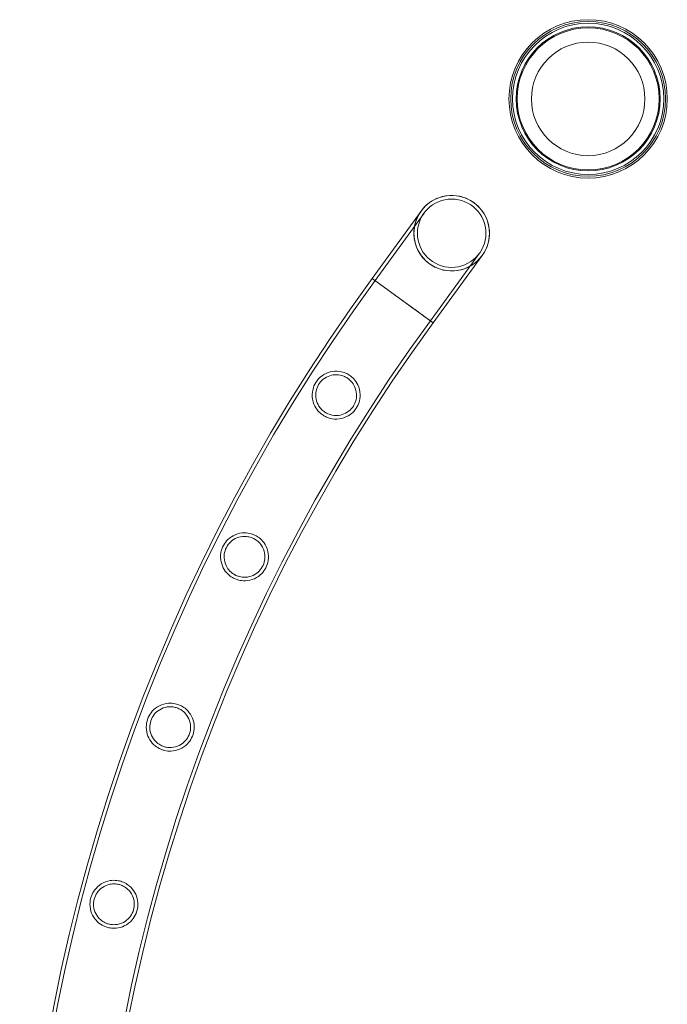
# Model space of a CAD drawing. Units: millimetres. Extents: x -9858 to 20633, y -13236 to 17255.
# Drawn here: x -432 to -68, y 10059 to 10612 of the extents above; entities that cross this region are included whole.
import ezdxf

# ---------------------------------------------------------------- set-up
doc = ezdxf.new("R2010")
doc.units = ezdxf.units.MM

# ---------------------------------------------------------------- blocks, each defined once
blk = doc.blocks.new('A$C6e0cba1b')
at = {"color": 0, "linetype": 'Continuous', "lineweight": 0}
for p, q in [((-206.33, 10504.47), (-233.84, 10466.61)), ((-206.33, 10504.47), (-233.84, 10466.61)), ((-204.72, 10503.29), (-232.23, 10465.43)), ((-204.72, 10503.3), (-232.22, 10465.43)), ((-201.16, 10442.86), (-173.65, 10480.72)), ((-201.16, 10442.86), (-173.65, 10480.72)), ((-199.54, 10441.69), (-172.03, 10479.55)), ((-199.54, 10441.69), (-172.03, 10479.55)), ((-233.84, 10466.61), (-216.69, 10454.15)), ((-216.69, 10454.15), (-233.84, 10466.61)), ((-199.54, 10441.69), (-216.69, 10454.15))]:
    blk.add_line(p, q, dxfattribs=at)
for centre, radius in [((-112.57, 10567.4), 44.45), ((-112.57, 10567.4), 44.45), ((-112.57, 10567.4), 43.45), ((-112.57, 10567.4), 42.45), ((-112.57, 10567.4), 40.45), ((-112.57, 10567.4), 39.87), ((-112.57, 10567.4), 31.87), ((-189.18, 10492.01), 19.2), ((-189.18, 10492.01), 19.2), ((-189.18, 10492.01), 19.2)]:
    blk.add_circle(centre, radius, dxfattribs=at)
for centre, radius, start, end in [((-189.18, 10492.01), 21.2, 324, 144), ((-189.18, 10492.01), 21.2, 324, 144), ((-189.18, 10492.01), 21.2, 323.7516, 129.286), ((-189.18, 10492.01), 21.2, 129.286, 234), ((-189.18, 10492.01), 21.2, 144, 225), ((-189.18, 10492.01), 21.2, 144, 234), ((-189.18, 10492.01), 21.2, 225, 324), ((-189.18, 10492.01), 21.2, 234, 324), ((-189.18, 10492.01), 21.2, 234, 323.7516), ((594.84, 9860.72), 1026.56, 143.82803, 216.17661), ((594.84, 9860.72), 1026.56, 143.82803, 216.17662), ((594.84, 9860.72), 1024.56, 143.82769, 216.17696), ((594.84, 9860.72), 1024.56, 143.82769, 216.17696), ((594.84, 9860.72), 986.16, 143.82098, 216.18385), ((594.84, 9860.72), 986.16, 143.82098, 216.18385), ((594.84, 9860.72), 984.16, 143.82062, 216.18423), ((594.84, 9860.72), 984.16, 143.82062, 216.18423)]:
    blk.add_arc(centre, radius, start, end, dxfattribs=at)
blk.add_ellipse((-216.69, 10454.15), major_axis=(17.15, -12.46), ratio=0, start_param=-0.004333, end_param=0.000002, dxfattribs=at)
blk.add_open_spline([(-233.84, 10466.61), (-233.84, 10466.61), (-233.84, 10466.61), (-233.84, 10466.61)], degree=3, dxfattribs=at)
for points, knots in [([(-199.54, 10441.69), (-199.54, 10441.69), (-199.57, 10441.7), (-199.67, 10441.78), (-199.76, 10441.84), (-199.98, 10442.01), (-200.12, 10442.11), (-200.45, 10442.35), (-200.64, 10442.49), (-201.05, 10442.78), (-201.28, 10442.95), (-201.81, 10443.34), (-202.11, 10443.55), (-202.75, 10444.02), (-203.1, 10444.27), (-203.82, 10444.79), (-204.19, 10445.06), (-204.94, 10445.61), (-205.35, 10445.91), (-206.22, 10446.54), (-206.68, 10446.88), (-207.64, 10447.57), (-208.14, 10447.93), (-209.14, 10448.66), (-209.64, 10449.02), (-210.62, 10449.73), (-211.14, 10450.11), (-212.22, 10450.9), (-212.78, 10451.31), (-213.91, 10452.13), (-214.48, 10452.54), (-215.61, 10453.36), (-216.16, 10453.76), (-216.69, 10454.15), (-216.69, 10454.15), (-216.69, 10454.15)], [62.792961, 62.792961, 62.792961, 62.792961, 64.755234, 64.755234, 66.717506, 66.717506, 68.679779, 68.679779, 70.642051, 70.642051, 72.604328, 72.604328, 74.566606, 74.566606, 76.528883, 76.528883, 78.49116, 78.49116, 80.453443, 80.453443, 82.415726, 82.415726, 84.378009, 84.378009, 86.340293, 86.340293, 88.30258, 88.30258, 90.264868, 90.264868, 92.227156, 92.227156, 94.189443, 94.189443, 94.189492, 94.189492, 94.189492, 94.189492]), ([(-261.4, 10389.87), (-262.2, 10390.39), (-262.93, 10390.99), (-264.55, 10392.62), (-265.34, 10393.7), (-266.83, 10396.53), (-267.34, 10398.34), (-267.59, 10401.86), (-267.39, 10403.59), (-266.42, 10406.61), (-265.78, 10407.87), (-264.1, 10410.19), (-263.1, 10411.19), (-260.56, 10413.04), (-258.98, 10413.77), (-255.62, 10414.61), (-253.83, 10414.71), (-250.9, 10414.26), (-249.77, 10413.94), (-247.85, 10413.11), (-247.06, 10412.67), (-245.55, 10411.6), (-244.84, 10410.98), (-243.27, 10409.29), (-242.51, 10408.17), (-241.1, 10405.23), (-240.67, 10403.38), (-240.56, 10399.92), (-240.81, 10398.24), (-241.84, 10395.33), (-242.5, 10394.12), (-244.19, 10391.89), (-245.18, 10390.94), (-247.71, 10389.15), (-249.32, 10388.42), (-252.73, 10387.64), (-254.51, 10387.58), (-257.35, 10388.05), (-258.41, 10388.37), (-260.12, 10389.11), (-260.78, 10389.46), (-261.4, 10389.87)], [0, 0, 0, 0, 2.837965, 2.837965, 6.949382, 6.949382, 12.785473, 12.785473, 18.165971, 18.165971, 22.47875, 22.47875, 26.779351, 26.779351, 32.221376, 32.221376, 37.764552, 37.764552, 41.329137, 41.329137, 44.036751, 44.036751, 46.880221, 46.880221, 51.03011, 51.03011, 57.087729, 57.087729, 62.537457, 62.537457, 66.90775, 66.90775, 71.287754, 71.287754, 76.95974, 76.95974, 82.494664, 82.494664, 85.863376, 85.863376, 88.110809, 88.110809, 88.110809, 88.110809]), ([(-260.35, 10391.57), (-259.8, 10391.22), (-259.23, 10390.9), (-257.85, 10390.3), (-257.05, 10390.05), (-254.71, 10389.6), (-253.17, 10389.62), (-250.33, 10390.22), (-249.03, 10390.75), (-246.73, 10392.24), (-245.73, 10393.16), (-244.15, 10395.26), (-243.57, 10396.37), (-242.73, 10398.91), (-242.55, 10400.3), (-242.69, 10403.18), (-243.06, 10404.68), (-244.18, 10407.04), (-244.79, 10407.95), (-246.01, 10409.32), (-246.55, 10409.81), (-247.64, 10410.65), (-248.18, 10410.99), (-249.44, 10411.65), (-250.15, 10411.93), (-252.14, 10412.5), (-253.42, 10412.64), (-256.02, 10412.5), (-257.33, 10412.19), (-259.85, 10411.11), (-261.04, 10410.32), (-263.01, 10408.39), (-263.78, 10407.33), (-264.94, 10404.93), (-265.3, 10403.65), (-265.6, 10400.8), (-265.45, 10399.24), (-264.59, 10396.44), (-263.94, 10395.19), (-262.55, 10393.42), (-261.98, 10392.83), (-261.02, 10392.04), (-260.69, 10391.8), (-260.35, 10391.57)], [0, 0, 0, 0, 1.961936, 1.961936, 4.522605, 4.522605, 9.251819, 9.251819, 13.608184, 13.608184, 17.731528, 17.731528, 21.531528, 21.531528, 25.840693, 25.840693, 30.587996, 30.587996, 33.951834, 33.951834, 36.15099, 36.15099, 38.081776, 38.081776, 40.402101, 40.402101, 44.339684, 44.339684, 48.481913, 48.481913, 52.860391, 52.860391, 56.82443, 56.82443, 60.864486, 60.864486, 65.683023, 65.683023, 69.9903, 69.9903, 72.493352, 72.493352, 73.715615, 73.715615, 73.715615, 73.715615]), ([(-311.62, 10298.41), (-312.51, 10298.87), (-313.34, 10299.42), (-315.19, 10300.97), (-316.11, 10302.03), (-317.69, 10304.53), (-318.28, 10305.98), (-318.97, 10309.14), (-319.03, 10310.89), (-318.49, 10314.04), (-318.03, 10315.42), (-316.66, 10317.97), (-315.82, 10319.08), (-313.61, 10321.22), (-312.2, 10322.14), (-309.03, 10323.47), (-307.25, 10323.83), (-304.18, 10323.82), (-302.92, 10323.64), (-300.77, 10323.01), (-299.88, 10322.64), (-298.16, 10321.71), (-297.34, 10321.14), (-295.55, 10319.56), (-294.67, 10318.5), (-292.97, 10315.69), (-292.36, 10313.89), (-291.92, 10310.46), (-292.01, 10308.78), (-292.75, 10305.79), (-293.28, 10304.52), (-294.75, 10302.14), (-295.65, 10301.09), (-297.98, 10299.07), (-299.52, 10298.18), (-302.82, 10297.08), (-304.56, 10296.84), (-307.44, 10297.02), (-308.56, 10297.23), (-310.33, 10297.81), (-310.98, 10298.08), (-311.62, 10298.41)], [0, 0, 0, 0, 3.005105, 3.005105, 7.31509, 7.31509, 12.198833, 12.198833, 17.615887, 17.615887, 22.031173, 22.031173, 26.283011, 26.283011, 31.527145, 31.527145, 37.16066, 37.16066, 41.014916, 41.014916, 43.904315, 43.904315, 46.886587, 46.886587, 51.129336, 51.129336, 57.190429, 57.190429, 62.610089, 62.610089, 66.976159, 66.976159, 71.365111, 71.365111, 77.045711, 77.045711, 82.509122, 82.509122, 85.970674, 85.970674, 88.106682, 88.106682, 88.106682, 88.106682]), ([(-310.74, 10300.21), (-310.13, 10299.89), (-309.49, 10299.63), (-307.96, 10299.16), (-307.08, 10299), (-304.65, 10298.85), (-303.11, 10299.07), (-300.36, 10300.03), (-299.12, 10300.74), (-297.04, 10302.52), (-296.18, 10303.55), (-294.89, 10305.83), (-294.46, 10307.01), (-293.96, 10309.64), (-293.96, 10311.07), (-294.49, 10313.96), (-295.07, 10315.41), (-296.52, 10317.59), (-297.23, 10318.39), (-298.6, 10319.56), (-299.2, 10319.98), (-300.45, 10320.69), (-301.08, 10320.97), (-302.56, 10321.48), (-303.42, 10321.67), (-305.8, 10321.92), (-307.32, 10321.77), (-310.08, 10320.95), (-311.33, 10320.31), (-313.53, 10318.63), (-314.46, 10317.6), (-315.88, 10315.32), (-316.37, 10314.13), (-316.96, 10311.49), (-317, 10310.07), (-316.58, 10307.2), (-316.06, 10305.75), (-314.67, 10303.46), (-313.94, 10302.58), (-312.49, 10301.3), (-311.87, 10300.85), (-311.05, 10300.37), (-310.9, 10300.29), (-310.74, 10300.21)], [0, 0, 0, 0, 2.082446, 2.082446, 4.796797, 4.796797, 9.560852, 9.560852, 13.957587, 13.957587, 18.028536, 18.028536, 21.828765, 21.828765, 26.208991, 26.208991, 31.044097, 31.044097, 34.302844, 34.302844, 36.514059, 36.514059, 38.585005, 38.585005, 41.234803, 41.234803, 45.883262, 45.883262, 50.220717, 50.220717, 54.423476, 54.423476, 58.305668, 58.305668, 62.620797, 62.620797, 67.361414, 67.361414, 70.866192, 70.866192, 73.19, 73.19, 73.708346, 73.708346, 73.708346, 73.708346]), ([(-352.08, 10202.23), (-353.05, 10202.61), (-353.98, 10203.1), (-356.04, 10204.53), (-357.09, 10205.54), (-358.91, 10207.95), (-359.62, 10209.37), (-360.57, 10212.5), (-360.76, 10214.25), (-360.47, 10217.43), (-360.11, 10218.83), (-358.96, 10221.47), (-358.19, 10222.65), (-356.14, 10224.98), (-354.77, 10226.02), (-351.69, 10227.57), (-349.95, 10228.06), (-346.92, 10228.27), (-345.67, 10228.19), (-343.47, 10227.73), (-342.53, 10227.42), (-340.64, 10226.56), (-339.73, 10226), (-337.68, 10224.39), (-336.65, 10223.24), (-334.97, 10220.59), (-334.36, 10219.07), (-333.71, 10215.92), (-333.66, 10214.27), (-334.15, 10211.27), (-334.56, 10209.98), (-335.81, 10207.49), (-336.62, 10206.37), (-338.79, 10204.13), (-340.27, 10203.1), (-343.46, 10201.75), (-345.12, 10201.37), (-347.98, 10201.29), (-349.12, 10201.41), (-350.87, 10201.81), (-351.48, 10202), (-352.08, 10202.23)], [0, 0, 0, 0, 3.144316, 3.144316, 7.626444, 7.626444, 12.619815, 12.619815, 18.09317, 18.09317, 22.513063, 22.513063, 26.846814, 26.846814, 32.283283, 32.283283, 37.960984, 37.960984, 41.815255, 41.815255, 44.860434, 44.860434, 48.156629, 48.156629, 53.0314, 53.0314, 58.332152, 58.332152, 63.588947, 63.588947, 67.853649, 67.853649, 72.250637, 72.250637, 77.98538, 77.98538, 83.276756, 83.276756, 86.767736, 86.767736, 88.685727, 88.685727, 88.685727, 88.685727]), ([(-351.4, 10204.11), (-350.72, 10203.85), (-350.02, 10203.65), (-348.39, 10203.34), (-347.45, 10203.29), (-344.97, 10203.43), (-343.46, 10203.84), (-340.83, 10205.16), (-339.68, 10206.02), (-337.84, 10208.05), (-337.13, 10209.17), (-336.13, 10211.59), (-335.86, 10212.81), (-335.69, 10215.51), (-335.87, 10216.94), (-336.78, 10219.74), (-337.54, 10221.1), (-339.23, 10223.04), (-340, 10223.73), (-341.48, 10224.72), (-342.14, 10225.07), (-343.52, 10225.63), (-344.22, 10225.85), (-345.87, 10226.18), (-346.83, 10226.25), (-349.32, 10226.13), (-350.81, 10225.74), (-353.44, 10224.48), (-354.6, 10223.63), (-356.49, 10221.61), (-357.23, 10220.47), (-358.26, 10218.02), (-358.55, 10216.76), (-358.73, 10214.03), (-358.54, 10212.58), (-357.62, 10209.77), (-356.86, 10208.42), (-355.14, 10206.44), (-354.32, 10205.74), (-352.78, 10204.74), (-352.1, 10204.39), (-351.4, 10204.11)], [0, 0, 0, 0, 2.180217, 2.180217, 5.017367, 5.017367, 9.824026, 9.824026, 14.249893, 14.249893, 18.280715, 18.280715, 22.085634, 22.085634, 26.529005, 26.529005, 31.334916, 31.334916, 34.469365, 34.469365, 36.730242, 36.730242, 38.922395, 38.922395, 41.819888, 41.819888, 46.540714, 46.540714, 50.937917, 50.937917, 55.0462, 55.0462, 58.931466, 58.931466, 63.389264, 63.389264, 68.160147, 68.160147, 71.431175, 71.431175, 73.711874, 73.711874, 73.711874, 73.711874]), ([(-382.35, 10102.38), (-383.4, 10102.67), (-384.39, 10103.07), (-386.65, 10104.33), (-387.82, 10105.26), (-389.87, 10107.54), (-390.72, 10108.91), (-391.93, 10111.94), (-392.26, 10113.65), (-392.25, 10116.8), (-392.03, 10118.2), (-391.13, 10120.92), (-390.48, 10122.17), (-388.64, 10124.69), (-387.37, 10125.87), (-384.44, 10127.7), (-382.76, 10128.34), (-379.75, 10128.83), (-378.5, 10128.86), (-376.24, 10128.6), (-375.24, 10128.36), (-373.21, 10127.64), (-372.21, 10127.13), (-369.92, 10125.59), (-368.76, 10124.44), (-366.87, 10121.78), (-366.17, 10120.25), (-365.39, 10117.14), (-365.26, 10115.56), (-365.57, 10112.64), (-365.9, 10111.36), (-366.97, 10108.81), (-367.72, 10107.62), (-369.81, 10105.19), (-371.29, 10104.05), (-374.39, 10102.55), (-375.93, 10102.12), (-378.66, 10101.86), (-379.8, 10101.89), (-381.4, 10102.15), (-381.88, 10102.25), (-382.35, 10102.38)], [0, 0, 0, 0, 3.247331, 3.247331, 7.846838, 7.846838, 12.902357, 12.902357, 18.299737, 18.299737, 22.65615, 22.65615, 27.005716, 27.005716, 32.484771, 32.484771, 38.158333, 38.158333, 42.026124, 42.026124, 45.163402, 45.163402, 48.639257, 48.639257, 53.846347, 53.846347, 59.306415, 59.306415, 64.347487, 64.347487, 68.490171, 68.490171, 73.005982, 73.005982, 78.97171, 78.97171, 83.932593, 83.932593, 87.365265, 87.365265, 88.828202, 88.828202, 88.828202, 88.828202]), ([(-381.87, 10104.32), (-381.14, 10104.12), (-380.41, 10103.99), (-378.69, 10103.87), (-377.73, 10103.92), (-375.26, 10104.36), (-373.81, 10104.94), (-371.35, 10106.55), (-370.31, 10107.54), (-368.72, 10109.78), (-368.14, 10110.97), (-367.44, 10113.48), (-367.31, 10114.73), (-367.45, 10117.43), (-367.81, 10118.85), (-369.04, 10121.53), (-369.96, 10122.78), (-371.86, 10124.51), (-372.7, 10125.1), (-374.3, 10125.91), (-375, 10126.18), (-376.47, 10126.59), (-377.22, 10126.72), (-379.01, 10126.85), (-380.03, 10126.79), (-382.55, 10126.29), (-383.99, 10125.68), (-386.42, 10124.02), (-387.45, 10123), (-389.01, 10120.72), (-389.57, 10119.5), (-390.22, 10116.93), (-390.32, 10115.64), (-390.09, 10112.88), (-389.67, 10111.44), (-388.31, 10108.79), (-387.36, 10107.59), (-385.42, 10105.95), (-384.56, 10105.41), (-383.07, 10104.71), (-382.48, 10104.49), (-381.87, 10104.32)], [0, 0, 0, 0, 2.25421, 2.25421, 5.183083, 5.183083, 9.971626, 9.971626, 14.41477, 14.41477, 18.424267, 18.424267, 22.233262, 22.233262, 26.711216, 26.711216, 31.501558, 31.501558, 34.633488, 34.633488, 36.909106, 36.909106, 39.200391, 39.200391, 42.302204, 42.302204, 47.079808, 47.079808, 51.507963, 51.507963, 55.552706, 55.552706, 59.457232, 59.457232, 64.042779, 64.042779, 68.741478, 68.741478, 71.818075, 71.818075, 73.710833, 73.710833, 73.710833, 73.710833])]:
    blk.add_open_spline(points, degree=3, knots=knots, dxfattribs=at)

msp = doc.modelspace()

# ---------------------------------------------------------------- block references
msp.add_blockref('A$C6e0cba1b', (0, 0))

doc.saveas('drawing.dxf')
